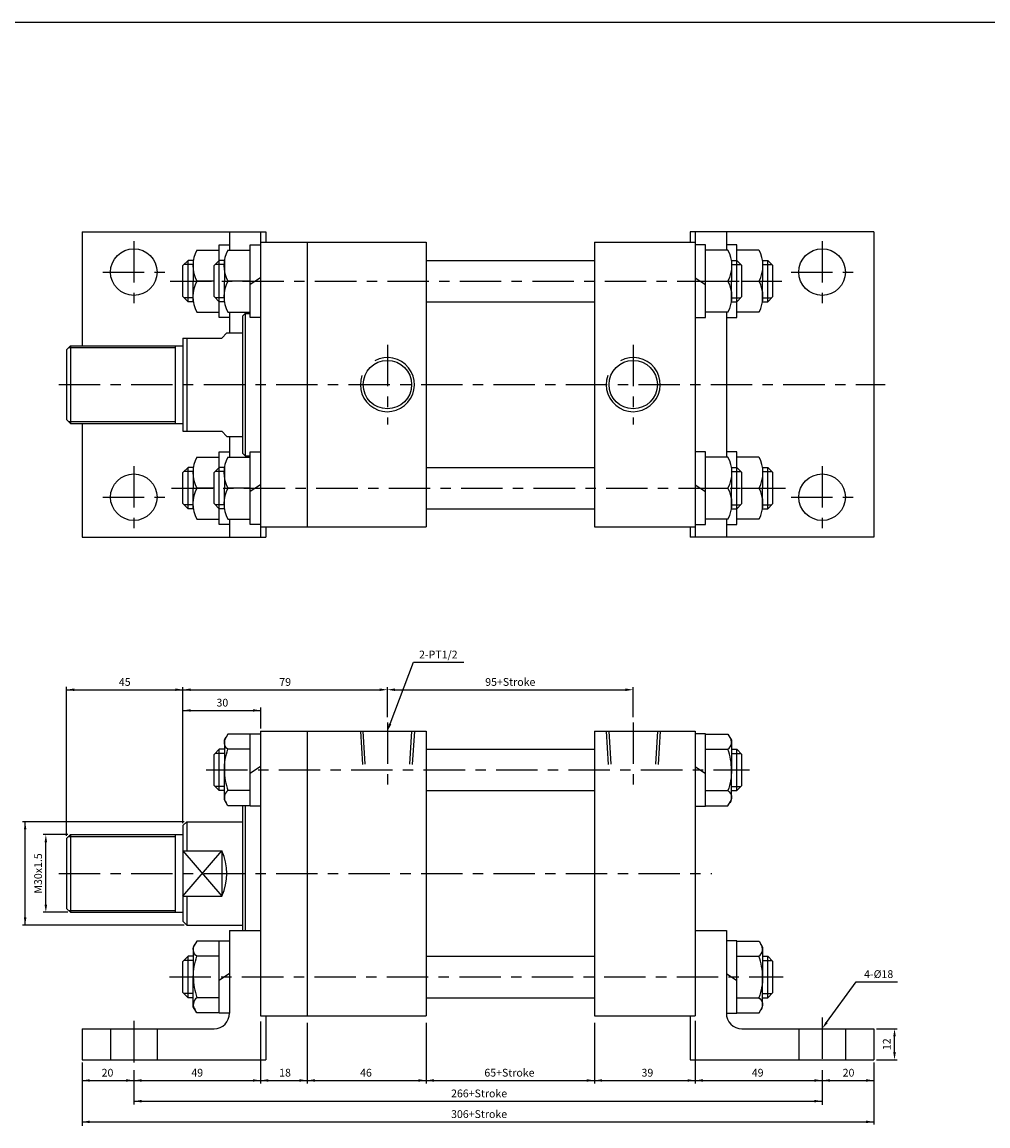
# Model space of a CAD drawing. Units: millimetres. Extents: x -113 to 2962, y 639 to 2372.
# Drawn here: x 214 to 587, y 1443 to 1869 of the extents above; entities that cross this region are included whole.
import ezdxf
from ezdxf.enums import TextEntityAlignment as Align

# ---------------------------------------------------------------- set-up
doc = ezdxf.new("R2010")
doc.units = ezdxf.units.MM
doc.header["$LTSCALE"] = 4
doc.linetypes.add('CENTER', pattern=[7, 4, -1, 1, -1])
doc.linetypes.add('HIDDEN', pattern=[9.525, 6.35, -3.175])
doc.layers.add('AM_7', color=1, linetype='CENTER', lineweight=25)
for name, color, linetype in [('LOGO', 7, 'Continuous'), ('UMCL1', 7, 'Continuous'), ('UMCL2', 5, 'Continuous')]:
    doc.layers.add(name, color=color, linetype=linetype)
doc.styles.add('ROMANSS', font='ROMANSS.SHX', dxfattribs={"bigfont": 'LMP'})

msp = doc.modelspace()

# ---------------------------------------------------------------- linework, layer by layer
at = {"layer": 'AM_7'}
for p, q in [((257.35, 1784.51), (257.35, 1760.51)), ((523.35, 1784.51), (523.35, 1760.51)), ((245.35, 1772.51), (269.35, 1772.51)), ((511.35, 1772.51), (535.35, 1772.51)), ((271.37, 1769.01), (507.79, 1769.01)), ((355.35, 1744.36), (355.35, 1713.66)), ((450.35, 1744.36), (450.35, 1713.66)), ((228.35, 1729.01), (547.78, 1729.01)), ((257.35, 1697.51), (257.35, 1673.51)), ((523.35, 1697.51), (523.35, 1673.51)), ((245.35, 1685.51), (269.35, 1685.51)), ((271.87, 1689.01), (509.16, 1689.01)), ((511.35, 1685.51), (535.35, 1685.51)), ((355.35, 1598.48), (355.35, 1573.44)), ((450.35, 1598.49), (450.35, 1573.44)), ((285.35, 1580.1), (495.35, 1580.1)), ((228.35, 1540.1), (480.7, 1540.1)), ((271.16, 1500.1), (508.25, 1500.1)), ((257.35, 1483.1), (257.35, 1465.1)), ((523.35, 1484.41), (523.35, 1465.1))]:
    msp.add_line(p, q, dxfattribs=at)
at = {"layer": 'LOGO', "color": 4}
msp.add_line((-112.93, 1869.12), (2961.68, 1869.12), dxfattribs=at)
at = {"layer": 'UMCL1', "linetype": 'Continuous'}
for p, q in [((237.35, 1788.01), (237.35, 1744.01)), ((237.35, 1788.01), (308.35, 1788.01)), ((294.35, 1788.01), (294.35, 1781.01)), ((306.35, 1788.01), (306.35, 1670.01)), ((308.35, 1788.01), (308.35, 1784.01)), ((543.35, 1788.01), (472.35, 1788.01)), ((472.35, 1788.01), (472.35, 1784.01)), ((474.35, 1788.01), (474.35, 1670.01)), ((486.35, 1788.01), (486.35, 1781.01)), ((543.35, 1788.01), (543.35, 1670.01)), ((294.35, 1784.01), (294.35, 1781.01)), ((306.35, 1784.01), (370.35, 1784.01)), ((324.35, 1784.01), (324.35, 1674.01)), ((370.35, 1784.01), (370.35, 1674.01)), ((435.35, 1784.01), (474.35, 1784.01)), ((435.35, 1784.01), (435.35, 1674.01)), ((486.35, 1784.01), (486.35, 1781.01)), ((281.73, 1781.01), (290.35, 1781.01)), ((290.35, 1755.01), (290.35, 1783.01)), ((290.35, 1783.01), (294.35, 1783.01)), ((293.73, 1781.01), (302.35, 1781.01)), ((302.35, 1755.01), (302.35, 1783.01)), ((302.35, 1783.01), (306.35, 1783.01)), ((478.35, 1783.01), (474.35, 1783.01)), ((478.35, 1755.01), (478.35, 1783.01)), ((486.97, 1781.01), (478.35, 1781.01)), ((490.35, 1783.01), (486.35, 1783.01)), ((490.35, 1755.01), (490.35, 1783.01)), ((498.97, 1781.01), (490.35, 1781.01)), ((278.35, 1777.01), (276.35, 1775.01)), ((276.35, 1763.01), (276.35, 1775.01)), ((278.35, 1761.01), (278.35, 1777.01)), ((280.35, 1777.01), (278.35, 1777.01)), ((280.35, 1777.01), (280.35, 1769.01)), ((290.35, 1777.01), (288.35, 1775.01)), ((288.35, 1763.01), (288.35, 1775.01)), ((292.35, 1777.01), (290.35, 1777.01)), ((292.35, 1777.01), (292.35, 1769.01)), ((370.35, 1777.01), (435.35, 1777.01)), ((488.35, 1777.01), (490.35, 1777.01)), ((488.35, 1777.01), (488.35, 1769.01)), ((490.35, 1777.01), (492.35, 1775.01)), ((492.35, 1763.01), (492.35, 1775.01)), ((500.35, 1777.01), (502.35, 1777.01)), ((500.35, 1777.01), (500.35, 1769.01)), ((502.35, 1761.01), (502.35, 1777.01)), ((502.35, 1777.01), (504.35, 1775.01)), ((504.35, 1763.01), (504.35, 1775.01)), ((306.35, 1770.34), (302.35, 1767.68)), ((474.35, 1770.34), (478.35, 1767.68)), ((280.35, 1761.01), (280.35, 1769.01)), ((288.35, 1769.01), (281.73, 1769.01)), ((292.35, 1761.01), (292.35, 1769.01)), ((302.35, 1769.01), (293.73, 1769.01)), ((302.35, 1769.01), (293.73, 1769.01)), ((478.35, 1769.01), (486.97, 1769.01)), ((478.35, 1769.01), (486.97, 1769.01)), ((488.35, 1761.01), (488.35, 1769.01)), ((492.35, 1769.01), (498.97, 1769.01)), ((492.35, 1769.01), (498.97, 1769.01)), ((500.35, 1761.01), (500.35, 1769.01)), ((278.35, 1761.01), (276.35, 1763.01)), ((290.35, 1761.01), (288.35, 1763.01)), ((490.35, 1761.01), (492.35, 1763.01)), ((502.35, 1761.01), (504.35, 1763.01)), ((280.35, 1761.01), (278.35, 1761.01)), ((292.35, 1761.01), (290.35, 1761.01)), ((370.35, 1761.01), (435.35, 1761.01)), ((488.35, 1761.01), (490.35, 1761.01)), ((500.35, 1761.01), (502.35, 1761.01)), ((281.73, 1757.01), (290.35, 1757.01)), ((294.35, 1755.01), (290.35, 1755.01)), ((293.73, 1757.01), (302.35, 1757.01)), ((294.35, 1757.01), (294.35, 1749.01)), ((300.35, 1756.51), (299.35, 1755.51)), ((299.35, 1755.51), (299.35, 1702.51)), ((300.35, 1756.51), (302.35, 1756.51)), ((300.35, 1756.51), (300.35, 1701.51)), ((306.35, 1755.01), (302.35, 1755.01)), ((474.35, 1755.01), (478.35, 1755.01)), ((486.97, 1757.01), (478.35, 1757.01)), ((486.35, 1757.01), (486.35, 1701.01)), ((486.35, 1755.01), (490.35, 1755.01)), ((498.97, 1757.01), (490.35, 1757.01)), ((293.35, 1749.01), (291.35, 1747.01)), ((293.35, 1749.01), (299.35, 1749.01)), ((276.35, 1747.01), (276.35, 1711.01)), ((276.35, 1747.01), (291.35, 1747.01)), ((277.85, 1747.01), (277.85, 1711.01)), ((232.85, 1744.01), (231.35, 1742.51)), ((231.35, 1742.51), (231.35, 1715.51)), ((232.85, 1744.01), (232.85, 1714.01)), ((232.85, 1744.01), (276.35, 1744.01)), ((273.35, 1744.01), (273.35, 1714.01)), ((231.35, 1715.51), (232.85, 1714.01)), ((232.85, 1714.01), (276.35, 1714.01)), ((237.35, 1714.01), (237.35, 1670.01)), ((276.35, 1711.01), (291.35, 1711.01)), ((291.35, 1711.01), (293.35, 1709.01)), ((293.35, 1709.01), (299.35, 1709.01)), ((294.35, 1709.01), (294.35, 1701.01)), ((290.35, 1675.01), (290.35, 1703.01)), ((290.35, 1703.01), (294.35, 1703.01)), ((299.35, 1702.51), (300.35, 1701.51)), ((302.35, 1675.01), (302.35, 1703.01)), ((302.35, 1703.01), (306.35, 1703.01)), ((478.35, 1703.01), (474.35, 1703.01)), ((478.35, 1675.01), (478.35, 1703.01)), ((490.35, 1703.01), (486.35, 1703.01)), ((490.35, 1675.01), (490.35, 1703.01)), ((281.73, 1701.01), (290.35, 1701.01)), ((293.73, 1701.01), (302.35, 1701.01)), ((300.35, 1701.51), (302.35, 1701.51)), ((486.97, 1701.01), (478.35, 1701.01)), ((498.97, 1701.01), (490.35, 1701.01)), ((278.35, 1697.01), (276.35, 1695.01)), ((276.35, 1683.01), (276.35, 1695.01)), ((278.35, 1681.01), (278.35, 1697.01)), ((280.35, 1697.01), (278.35, 1697.01)), ((280.35, 1697.01), (280.35, 1689.01)), ((290.35, 1697.01), (288.35, 1695.01)), ((288.35, 1683.01), (288.35, 1695.01)), ((292.35, 1697.01), (290.35, 1697.01)), ((292.35, 1697.01), (292.35, 1689.01)), ((370.35, 1697.01), (435.35, 1697.01)), ((488.35, 1697.01), (490.35, 1697.01)), ((488.35, 1697.01), (488.35, 1689.01)), ((490.35, 1697.01), (492.35, 1695.01)), ((492.35, 1683.01), (492.35, 1695.01)), ((500.35, 1697.01), (502.35, 1697.01)), ((500.35, 1697.01), (500.35, 1689.01)), ((502.35, 1681.01), (502.35, 1697.01)), ((502.35, 1697.01), (504.35, 1695.01)), ((504.35, 1683.01), (504.35, 1695.01)), ((306.35, 1690.34), (302.35, 1687.68)), ((474.35, 1690.34), (478.35, 1687.68)), ((280.35, 1681.01), (280.35, 1689.01)), ((288.35, 1689.01), (281.73, 1689.01)), ((292.35, 1681.01), (292.35, 1689.01)), ((302.35, 1689.01), (293.73, 1689.01)), ((302.35, 1689.01), (293.73, 1689.01)), ((478.35, 1689.01), (486.97, 1689.01)), ((478.35, 1689.01), (486.97, 1689.01)), ((488.35, 1681.01), (488.35, 1689.01)), ((492.35, 1689.01), (498.97, 1689.01)), ((500.35, 1681.01), (500.35, 1689.01)), ((278.35, 1681.01), (276.35, 1683.01)), ((280.35, 1681.01), (278.35, 1681.01)), ((290.35, 1681.01), (288.35, 1683.01)), ((292.35, 1681.01), (290.35, 1681.01)), ((370.35, 1681.01), (435.35, 1681.01)), ((488.35, 1681.01), (490.35, 1681.01)), ((490.35, 1681.01), (492.35, 1683.01)), ((500.35, 1681.01), (502.35, 1681.01)), ((502.35, 1681.01), (504.35, 1683.01)), ((281.73, 1677.01), (290.35, 1677.01)), ((293.73, 1677.01), (302.35, 1677.01)), ((294.35, 1677.01), (294.35, 1674.01)), ((294.35, 1677.01), (294.35, 1670.01)), ((486.97, 1677.01), (478.35, 1677.01)), ((486.35, 1677.01), (486.35, 1674.01)), ((486.35, 1677.01), (486.35, 1670.01)), ((498.97, 1677.01), (490.35, 1677.01)), ((294.35, 1675.01), (290.35, 1675.01)), ((306.35, 1675.01), (302.35, 1675.01)), ((306.35, 1674.01), (370.35, 1674.01)), ((308.35, 1674.01), (308.35, 1670.01)), ((435.35, 1674.01), (474.35, 1674.01)), ((472.35, 1674.01), (472.35, 1670.01)), ((474.35, 1675.01), (478.35, 1675.01)), ((486.35, 1675.01), (490.35, 1675.01)), ((237.35, 1670.01), (308.35, 1670.01)), ((543.35, 1670.01), (472.35, 1670.01)), ((293.71, 1593.95), (292.35, 1591.6)), ((292.35, 1591.6), (292.35, 1580.1)), ((302.35, 1593.95), (293.71, 1593.95)), ((302.35, 1566.1), (302.35, 1594.1)), ((302.35, 1594.1), (306.35, 1594.1)), ((306.35, 1595.1), (306.35, 1485.1)), ((306.35, 1595.1), (370.35, 1595.1)), ((324.35, 1595.1), (324.35, 1485.1)), ((370.35, 1595.1), (370.35, 1485.1)), ((435.35, 1595.1), (435.35, 1485.1)), ((435.35, 1595.1), (474.35, 1595.1)), ((474.35, 1595.1), (474.35, 1485.1)), ((478.35, 1594.1), (474.35, 1594.1)), ((478.35, 1566.1), (478.35, 1594.1)), ((478.35, 1593.95), (486.99, 1593.95)), ((486.99, 1593.95), (488.35, 1591.6)), ((488.35, 1591.6), (488.35, 1580.1)), ((290.35, 1588.1), (288.35, 1586.1)), ((290.35, 1572.1), (290.35, 1588.1)), ((292.35, 1588.1), (290.35, 1588.1)), ((302.35, 1588.1), (293.73, 1588.1)), ((370.35, 1588.1), (435.35, 1588.1)), ((478.35, 1588.1), (486.97, 1588.1)), ((488.35, 1588.1), (490.35, 1588.1)), ((490.35, 1572.1), (490.35, 1588.1)), ((490.35, 1588.1), (492.35, 1586.1)), ((288.35, 1574.1), (288.35, 1586.1)), ((492.35, 1574.1), (492.35, 1586.1)), ((292.35, 1568.6), (292.35, 1580.1)), ((306.35, 1581.43), (302.35, 1578.76)), ((474.35, 1581.43), (478.35, 1578.76)), ((488.35, 1568.6), (488.35, 1580.1)), ((290.35, 1572.1), (288.35, 1574.1)), ((490.35, 1572.1), (492.35, 1574.1)), ((292.35, 1572.1), (290.35, 1572.1)), ((302.35, 1572.1), (293.73, 1572.1)), ((370.35, 1572.1), (435.35, 1572.1)), ((478.35, 1572.1), (486.97, 1572.1)), ((488.35, 1572.1), (490.35, 1572.1)), ((293.71, 1566.25), (292.35, 1568.6)), ((302.35, 1566.25), (293.71, 1566.25)), ((299.35, 1566.25), (299.35, 1518.1)), ((300.35, 1566.25), (300.35, 1518.1)), ((306.35, 1566.1), (302.35, 1566.1)), ((474.35, 1566.1), (478.35, 1566.1)), ((478.35, 1566.25), (486.99, 1566.25)), ((486.99, 1566.25), (488.35, 1568.6)), ((277.85, 1560.1), (276.35, 1558.6)), ((276.35, 1558.6), (276.35, 1521.6)), ((277.85, 1560.1), (299.35, 1560.1)), ((277.85, 1560.1), (277.85, 1548.82)), ((232.85, 1555.1), (231.35, 1553.6)), ((231.35, 1553.6), (231.35, 1526.6)), ((232.85, 1555.1), (276.35, 1555.1)), ((232.85, 1555.1), (232.85, 1525.1)), ((273.35, 1555.1), (273.35, 1525.1)), ((276.35, 1548.82), (291.35, 1548.82)), ((291.35, 1548.82), (291.35, 1531.38)), ((276.35, 1531.38), (291.35, 1531.38)), ((277.85, 1531.38), (277.85, 1520.1)), ((231.35, 1526.6), (232.85, 1525.1)), ((232.85, 1525.1), (276.35, 1525.1)), ((276.35, 1521.6), (277.85, 1520.1)), ((277.85, 1520.1), (299.35, 1520.1)), ((294.35, 1518.1), (294.35, 1486.1)), ((294.35, 1518.1), (306.35, 1518.1)), ((474.35, 1518.1), (486.35, 1518.1)), ((486.35, 1518.1), (486.35, 1486.1)), ((281.71, 1513.95), (280.35, 1511.6)), ((280.35, 1511.6), (280.35, 1500.1)), ((290.35, 1513.95), (281.71, 1513.95)), ((290.35, 1486.1), (290.35, 1514.1)), ((290.35, 1514.1), (294.35, 1514.1)), ((490.35, 1514.1), (486.35, 1514.1)), ((490.35, 1486.1), (490.35, 1514.1)), ((490.35, 1513.95), (498.99, 1513.95)), ((498.99, 1513.95), (500.35, 1511.6)), ((500.35, 1511.6), (500.35, 1500.1)), ((278.35, 1508.1), (276.35, 1506.1)), ((276.35, 1494.1), (276.35, 1506.1)), ((278.35, 1492.1), (278.35, 1508.1)), ((280.35, 1508.1), (278.35, 1508.1)), ((290.35, 1508.1), (281.73, 1508.1)), ((370.35, 1508.1), (435.35, 1508.1)), ((490.35, 1508.1), (498.97, 1508.1)), ((500.35, 1508.1), (502.35, 1508.1)), ((502.35, 1492.1), (502.35, 1508.1)), ((502.35, 1508.1), (504.35, 1506.1)), ((504.35, 1494.1), (504.35, 1506.1)), ((280.35, 1488.6), (280.35, 1500.1)), ((294.35, 1501.43), (290.35, 1498.76)), ((486.35, 1501.43), (490.35, 1498.76)), ((500.35, 1488.6), (500.35, 1500.1)), ((278.35, 1492.1), (276.35, 1494.1)), ((502.35, 1492.1), (504.35, 1494.1)), ((280.35, 1492.1), (278.35, 1492.1)), ((290.35, 1492.1), (281.73, 1492.1)), ((370.35, 1492.1), (435.35, 1492.1)), ((490.35, 1492.1), (498.97, 1492.1)), ((500.35, 1492.1), (502.35, 1492.1)), ((281.71, 1486.25), (280.35, 1488.6)), ((290.35, 1486.25), (281.71, 1486.25)), ((294.35, 1486.1), (290.35, 1486.1)), ((306.35, 1485.1), (370.35, 1485.1)), ((308.35, 1485.1), (308.35, 1468.1)), ((435.35, 1485.1), (474.35, 1485.1)), ((472.35, 1485.1), (472.35, 1468.1)), ((486.35, 1486.1), (490.35, 1486.1)), ((490.35, 1486.25), (498.99, 1486.25)), ((498.99, 1486.25), (500.35, 1488.6)), ((237.35, 1480.1), (288.35, 1480.1)), ((237.35, 1480.1), (237.35, 1468.1)), ((492.35, 1480.1), (543.35, 1480.1)), ((543.35, 1480.1), (543.35, 1468.1)), ((237.35, 1468.1), (308.35, 1468.1)), ((472.35, 1468.1), (543.35, 1468.1))]:
    msp.add_line(p, q, dxfattribs=at)
at = {"layer": 'UMCL1', "color": 2, "linetype": 'Continuous'}
for p, q in [((280.35, 1775.41), (276.75, 1775.41)), ((292.35, 1775.41), (288.75, 1775.41)), ((488.35, 1775.41), (491.95, 1775.41)), ((500.35, 1775.41), (503.95, 1775.41)), ((280.35, 1762.61), (276.75, 1762.61)), ((292.35, 1762.61), (288.75, 1762.61)), ((488.35, 1762.61), (491.95, 1762.61)), ((500.35, 1762.61), (503.95, 1762.61)), ((232.15, 1743.31), (273.35, 1743.31)), ((232.15, 1714.71), (273.35, 1714.71)), ((280.35, 1695.41), (276.75, 1695.41)), ((292.35, 1695.41), (288.75, 1695.41)), ((488.35, 1695.41), (491.95, 1695.41)), ((500.35, 1695.41), (503.95, 1695.41)), ((280.35, 1682.61), (276.75, 1682.61)), ((292.35, 1682.61), (288.75, 1682.61)), ((488.35, 1682.61), (491.95, 1682.61)), ((500.35, 1682.61), (503.95, 1682.61)), ((292.35, 1586.5), (288.75, 1586.5)), ((488.35, 1586.5), (491.95, 1586.5)), ((292.35, 1573.7), (288.75, 1573.7)), ((488.35, 1573.7), (491.95, 1573.7)), ((232.15, 1554.4), (273.35, 1554.4)), ((232.15, 1525.8), (273.35, 1525.8)), ((280.35, 1506.5), (276.75, 1506.5)), ((500.35, 1506.5), (503.95, 1506.5)), ((280.35, 1493.7), (276.75, 1493.7)), ((500.35, 1493.7), (503.95, 1493.7))]:
    msp.add_line(p, q, dxfattribs=at)
at = {"layer": 'UMCL1', "color": 2, "linetype": 'HIDDEN'}
for p, q in [((344.9, 1595.1), (345.7, 1582.22)), ((346.79, 1582.4), (346, 1595.1)), ((364.7, 1595.1), (363.91, 1582.4)), ((365.8, 1595.1), (364.99, 1582.22)), ((439.9, 1595.1), (440.7, 1582.22)), ((441.79, 1582.4), (441, 1595.1)), ((459.7, 1595.1), (458.91, 1582.4)), ((460.8, 1595.1), (459.99, 1582.22)), ((248.35, 1480.1), (248.35, 1468.1)), ((266.35, 1480.1), (266.35, 1468.1)), ((514.35, 1480.1), (514.35, 1468.1)), ((532.35, 1480.1), (532.35, 1468.1))]:
    msp.add_line(p, q, dxfattribs=at)
at = {"layer": 'UMCL1', "color": 4, "linetype": 'Continuous'}
for p, q in [((276.35, 1548.82), (291.35, 1531.38)), ((276.35, 1531.38), (291.35, 1548.82))]:
    msp.add_line(p, q, dxfattribs=at)
at = {"layer": 'UMCL1', "linetype": 'Continuous'}
for points in [[(292.35, 1580.1, -0.08517), (293.73, 1588.1, -0.429377), (293.03, 1592.77)], [(488.35, 1580.1, 0.08517), (486.97, 1588.1, 0.429377), (487.67, 1592.77)], [(292.35, 1580.1, 0.08517), (293.73, 1572.1, 0.429377), (293.03, 1567.42)], [(488.35, 1580.1, -0.08517), (486.97, 1572.1, -0.429377), (487.67, 1567.42)], [(280.35, 1500.1, -0.08517), (281.73, 1508.1, -0.429377), (281.03, 1512.77)], [(500.35, 1500.1, 0.08517), (498.97, 1508.1, 0.429377), (499.67, 1512.77)], [(280.35, 1500.1, 0.08517), (281.73, 1492.1, 0.429377), (281.03, 1487.42)], [(500.35, 1500.1, -0.08517), (498.97, 1492.1, -0.429377), (499.67, 1487.42)]]:
    msp.add_lwpolyline(points, format="xyb", dxfattribs=at)
for centre, radius in [((257.35, 1772.51), 9), ((523.35, 1772.51), 9), ((355.35, 1729.01), 9.35), ((450.35, 1729.01), 9.35), ((257.35, 1685.51), 9), ((523.35, 1685.51), 9)]:
    msp.add_circle(centre, radius, dxfattribs=at)
for centre, radius, start, end in [((292.67, 1775.01), 12.48, 151.2574, 208.7426), ((304.67, 1775.01), 12.48, 151.2574, 208.7426), ((476.03, 1775.01), 12.48, 331.2574, 28.7426), ((488.03, 1775.01), 12.48, 331.2574, 28.7426), ((292.67, 1763.01), 12.48, 151.2574, 208.7426), ((304.67, 1763.01), 12.48, 151.2574, 208.7426), ((476.03, 1763.01), 12.48, 331.2574, 28.7426), ((488.03, 1763.01), 12.48, 331.2574, 28.7426), ((292.67, 1695.01), 12.48, 151.2574, 208.7426), ((304.67, 1695.01), 12.48, 151.2574, 208.7426), ((476.03, 1695.01), 12.48, 331.2574, 28.7426), ((488.03, 1695.01), 12.48, 331.2574, 28.7426), ((292.67, 1683.01), 12.48, 151.2574, 208.7426), ((304.67, 1683.01), 12.48, 151.2574, 208.7426), ((476.03, 1683.01), 12.48, 331.2574, 28.7426), ((488.03, 1683.01), 12.48, 331.2574, 28.7426), ((273.35, 1540.1), 20, 334.1581, 25.8419), ((288.35, 1486.1), 6, 270, 0), ((492.35, 1486.1), 6, 180, 270)]:
    msp.add_arc(centre, radius, start, end, dxfattribs=at)
at = {"layer": 'UMCL1', "color": 2, "linetype": 'Continuous'}
for centre in [(355.35, 1729.01), (450.35, 1729.01)]:
    msp.add_arc(centre, 10.45, 160.4313, 117.83, dxfattribs=at)
at = {"layer": 'UMCL2', "linetype": 'Continuous'}
for p, q in [((356.41, 1597.9), (365.44, 1621.7)), ((365.44, 1621.7), (384.96, 1621.7)), ((231.35, 1554.6), (231.35, 1612.22)), ((231.35, 1611.1), (352.35, 1611.1)), ((276.35, 1559.6), (276.35, 1612.1)), ((355.35, 1600.47), (355.35, 1612.1)), ((358.35, 1611.1), (447.35, 1611.1)), ((450.35, 1600.56), (450.35, 1612.1)), ((306.35, 1604.2), (306.35, 1596.17)), ((276.35, 1603.1), (306.35, 1603.1)), ((276.85, 1560.1), (214.35, 1560.1)), ((215.35, 1520.1), (215.35, 1560.1)), ((231.85, 1555.1), (222.35, 1555.1)), ((223.35, 1528.1), (223.35, 1552.1)), ((231.85, 1525.1), (222.35, 1525.1)), ((276.85, 1520.1), (214.35, 1520.1)), ((525.11, 1482.53), (536.49, 1498.2)), ((536.49, 1498.2), (552.47, 1498.2)), ((306.35, 1482.85), (306.35, 1458.91)), ((324.35, 1482.36), (324.35, 1458.98)), ((370.35, 1482.36), (370.35, 1458.98)), ((435.35, 1482.36), (435.35, 1458.98)), ((474.35, 1483.18), (474.35, 1458.91)), ((544.35, 1480.1), (552.35, 1480.1)), ((551.35, 1471.1), (551.35, 1477.1)), ((544.35, 1468.1), (552.35, 1468.1)), ((237.35, 1467.02), (237.35, 1442.54)), ((257.35, 1464.1), (257.35, 1450.86)), ((523.35, 1464.1), (523.35, 1450.73)), ((543.35, 1467.1), (543.35, 1443.1)), ((237.35, 1460.1), (543.35, 1460.1)), ((257.35, 1452.1), (523.35, 1452.1)), ((237.35, 1444.1), (543.35, 1444.1))]:
    msp.add_line(p, q, dxfattribs=at)
for points in [[(234.35, 1611.6), (234.35, 1610.6), (231.35, 1611.1)], [(273.35, 1611.6), (273.35, 1610.6), (276.35, 1611.1)], [(279.35, 1611.6), (279.35, 1610.6), (276.35, 1611.1)], [(352.35, 1611.6), (352.35, 1610.6), (355.35, 1611.1)], [(358.35, 1611.6), (358.35, 1610.6), (355.35, 1611.1)], [(447.35, 1611.6), (447.35, 1610.6), (450.35, 1611.1)], [(279.35, 1603.6), (279.35, 1602.6), (276.35, 1603.1)], [(303.35, 1603.6), (303.35, 1602.6), (306.35, 1603.1)], [(356.88, 1597.73), (355.95, 1598.08), (355.35, 1595.1)], [(214.85, 1557.1), (215.85, 1557.1), (215.35, 1560.1)], [(222.85, 1552.1), (223.85, 1552.1), (223.35, 1555.1)], [(222.85, 1528.1), (223.85, 1528.1), (223.35, 1525.1)], [(214.85, 1523.1), (215.85, 1523.1), (215.35, 1520.1)], [(525.52, 1482.23), (524.71, 1482.82), (523.35, 1480.1)], [(550.85, 1477.1), (551.85, 1477.1), (551.35, 1480.1)], [(550.85, 1471.1), (551.85, 1471.1), (551.35, 1468.1)], [(240.35, 1460.6), (240.35, 1459.6), (237.35, 1460.1)], [(254.35, 1460.6), (254.35, 1459.6), (257.35, 1460.1)], [(260.35, 1460.6), (260.35, 1459.6), (257.35, 1460.1)], [(303.35, 1460.6), (303.35, 1459.6), (306.35, 1460.1)], [(303.35, 1460.6), (303.35, 1459.6), (306.35, 1460.1)], [(309.35, 1460.6), (309.35, 1459.6), (306.35, 1460.1)], [(321.35, 1460.6), (321.35, 1459.6), (324.35, 1460.1)], [(327.35, 1460.6), (327.35, 1459.6), (324.35, 1460.1)], [(367.35, 1460.6), (367.35, 1459.6), (370.35, 1460.1)], [(373.35, 1460.6), (373.35, 1459.6), (370.35, 1460.1)], [(432.35, 1460.6), (432.35, 1459.6), (435.35, 1460.1)], [(438.35, 1460.6), (438.35, 1459.6), (435.35, 1460.1)], [(471.35, 1460.6), (471.35, 1459.6), (474.35, 1460.1)], [(477.35, 1460.6), (477.35, 1459.6), (474.35, 1460.1)], [(477.35, 1460.6), (477.35, 1459.6), (474.35, 1460.1)], [(520.35, 1460.6), (520.35, 1459.6), (523.35, 1460.1)], [(526.35, 1460.6), (526.35, 1459.6), (523.35, 1460.1)], [(540.35, 1460.6), (540.35, 1459.6), (543.35, 1460.1)], [(260.35, 1452.6), (260.35, 1451.6), (257.35, 1452.1)], [(520.35, 1452.6), (520.35, 1451.6), (523.35, 1452.1)], [(240.35, 1444.6), (240.35, 1443.6), (237.35, 1444.1)], [(540.35, 1444.6), (540.35, 1443.6), (543.35, 1444.1)]]:
    msp.add_solid(points, dxfattribs=at)

# ---------------------------------------------------------------- texts
at = {"layer": 'UMCL2', "linetype": 'Continuous', "style": 'ROMANSS'}
for s, p in [('2-PT1/2', (367.59, 1624.7)), ('4-%%c18', (539.58, 1501.2))]:
    msp.add_text(s, height=3, dxfattribs=at).set_placement(p, align=Align.MIDDLE_LEFT)
for s, p in [('45', (253.85, 1614.1)), ('79', (315.85, 1614.1)), ('95+Stroke', (402.85, 1614.1)), ('30', (291.58, 1606.1)), ('20', (247.18, 1463.1)), ('49', (281.85, 1463.1)), ('18', (315.81, 1463.1)), ('46', (347.07, 1463.1)), ('65+Stroke', (402.53, 1463.1)), ('39', (455.84, 1463.1)), ('49', (498.45, 1463.1)), ('20', (533.58, 1463.1)), ('266+Stroke', (390.8, 1455.1)), ('306+Stroke', (390.79, 1447.1))]:
    msp.add_text(s, height=3, dxfattribs=at).set_placement(p, align=Align.MIDDLE_CENTER)
for s, p in [('M30x1.5', (220.35, 1540.1)), ('12', (548.35, 1474.1))]:
    msp.add_text(s, height=3, rotation=90, dxfattribs=at).set_placement(p, align=Align.MIDDLE_CENTER)

doc.saveas('drawing.dxf')
